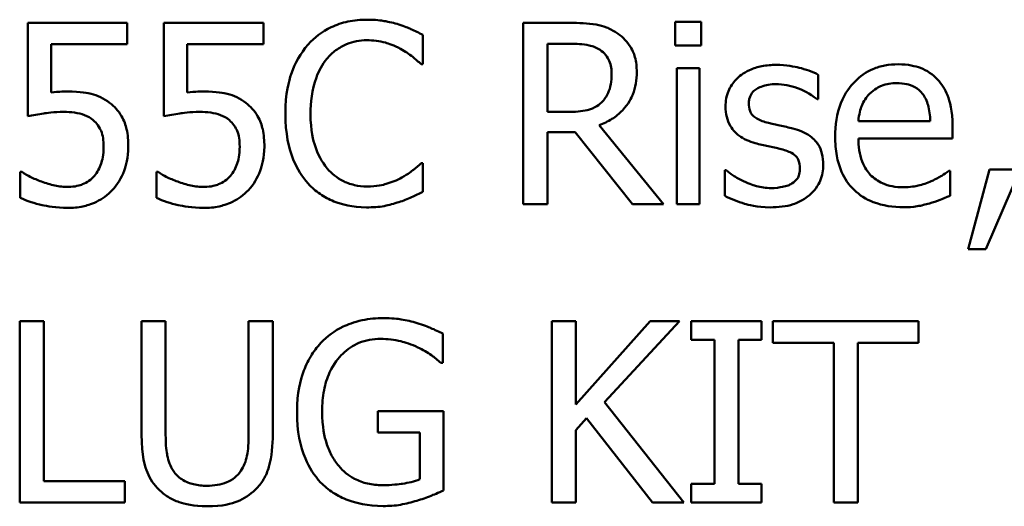
# Model space of a CAD drawing. Units: inches. Extents: x 0.05 to 2.15, y 0.02 to 1.67.
# Drawn here: x 1.7 to 1.75, y 0.47 to 0.5 of the extents above; entities that cross this region are included whole.
import ezdxf

# ---------------------------------------------------------------- set-up
doc = ezdxf.new("R2010")
doc.units = ezdxf.units.IN
doc.header["$LTSCALE"] = 0.1
doc.header["$MEASUREMENT"] = 0
doc.layers.add('Visible (ANSI)', color=7, linetype='Continuous', lineweight=50)

msp = doc.modelspace()

# ---------------------------------------------------------------- linework, layer by layer
at = {"layer": 'Visible (ANSI)'}
for p, q in [((1.705168845847597, 0.4971263945465837), (1.700340969007505, 0.4971263945465837)), ((1.700340969007505, 0.4971263945465837), (1.700340969007505, 0.4925909002034541)), ((1.705168845847597, 0.4960923588865934), (1.705168845847597, 0.4971263945465837)), ((1.711772411510707, 0.4971263945465837), (1.706944534670615, 0.4971263945465837)), ((1.706944534670615, 0.4971263945465837), (1.706944534670615, 0.4925909002034541)), ((1.711772411510707, 0.4960923588865934), (1.711772411510707, 0.4971263945465837)), ((1.726655393734153, 0.4971263945465837), (1.724387646562588, 0.4971263945465837)), ((1.724387646562588, 0.4971263945465837), (1.724387646562588, 0.4883263945160461)), ((1.73302362714361, 0.4971834447898935), (1.73176139051038, 0.4971834447898935)), ((1.73176139051038, 0.4971834447898935), (1.73176139051038, 0.4960281773628699)), ((1.73302362714361, 0.4960281773628699), (1.73302362714361, 0.4971834447898935)), ((1.719516982040013, 0.4951296360307405), (1.719516982040013, 0.4965416295526582)), ((1.701474842593287, 0.4937461676304777), (1.701474842593287, 0.4960923588865934)), ((1.701474842593287, 0.4960923588865934), (1.705168845847597, 0.4960923588865934)), ((1.708078408256397, 0.4937461676304777), (1.708078408256397, 0.4960923588865934)), ((1.708078408256397, 0.4960923588865934), (1.711772411510707, 0.4960923588865934)), ((1.725557176550439, 0.4928048386158659), (1.725557176550439, 0.4961137527278347)), ((1.725557176550439, 0.4961137527278347), (1.726719575257876, 0.4961137527278347)), ((1.73176139051038, 0.4960281773628699), (1.73302362714361, 0.4960281773628699)), ((1.719424275394635, 0.4951296360307405), (1.719516982040013, 0.4951296360307405)), ((1.731832703314517, 0.4949299601791562), (1.731832703314517, 0.4883263945160461)), ((1.732945183059059, 0.4949299601791562), (1.731832703314517, 0.4949299601791562)), ((1.732945183059059, 0.4883263945160461), (1.732945183059059, 0.4949299601791562)), ((1.738700126352935, 0.4934181287314463), (1.738700126352935, 0.4946090525605385)), ((1.738643076109626, 0.4934181287314463), (1.738700126352935, 0.4934181287314463)), ((1.726584080930015, 0.4928048386158659), (1.725557176550439, 0.4928048386158659)), ((1.731198019357696, 0.4883263945160461), (1.72806738725607, 0.4921558920982168)), ((1.744134162028194, 0.4923626992302149), (1.740646965905883, 0.4923626992302149)), ((1.725557176550439, 0.4883263945160461), (1.725557176550439, 0.4918278531991854)), ((1.725557176550439, 0.4918278531991854), (1.726897857268219, 0.4918278531991854)), ((1.726897857268219, 0.4918278531991854), (1.729679056629572, 0.4883263945160461)), ((1.745218116651081, 0.4915140768609815), (1.745218116651081, 0.4921202356961482)), ((1.740646965905883, 0.4915140768609815), (1.745218116651081, 0.4915140768609815)), ((1.719516982040013, 0.4903231530318893), (1.719431406675048, 0.4903231530318893)), ((1.719516982040013, 0.488925422070799), (1.719516982040013, 0.4903231530318893)), ((1.700062849071369, 0.4898881449266521), (1.699977273706404, 0.4898881449266521)), ((1.699977273706404, 0.4898881449266521), (1.699977273706404, 0.48864017085425)), ((1.706666414734479, 0.4898881449266521), (1.706580839369514, 0.4898881449266521)), ((1.706580839369514, 0.4898881449266521), (1.706580839369514, 0.48864017085425)), ((1.73417176329022, 0.4899737202916168), (1.73417176329022, 0.4887257462192148)), ((1.734228813533529, 0.4899737202916168), (1.73417176329022, 0.4899737202916168)), ((1.745096884884048, 0.4899451951699618), (1.745032703360324, 0.4899451951699618)), ((1.745096884884048, 0.4887328774996285), (1.745096884884048, 0.4899451951699618)), ((1.747015199315339, 0.4900093766936854), (1.745974032374936, 0.4861370914290323)), ((1.746836917304997, 0.4861370914290323), (1.748491374360981, 0.4900093766936854)), ((1.748491374360981, 0.4900093766936854), (1.747015199315339, 0.4900093766936854)), ((1.724387646562588, 0.4883263945160461), (1.725557176550439, 0.4883263945160461)), ((1.729679056629572, 0.4883263945160461), (1.731198019357696, 0.4883263945160461)), ((1.731832703314517, 0.4883263945160461), (1.732945183059059, 0.4883263945160461)), ((1.745974032374936, 0.4861370914290323), (1.746836917304997, 0.4861370914290323)), ((1.7011182785726, 0.4826374268488193), (1.699948748584749, 0.4826374268488193)), ((1.699948748584749, 0.4826374268488193), (1.699948748584749, 0.4738374268182818)), ((1.7011182785726, 0.4748785937586858), (1.7011182785726, 0.4826374268488193)), ((1.707030110035579, 0.4826374268488193), (1.705860580047728, 0.4826374268488193)), ((1.705860580047728, 0.4826374268488193), (1.705860580047728, 0.4771463409302505)), ((1.707030110035579, 0.4771463409302505), (1.707030110035579, 0.4826374268488193)), ((1.712228813457185, 0.4826374268488193), (1.711059283469334, 0.4826374268488193)), ((1.711059283469334, 0.4826374268488193), (1.711059283469334, 0.4771178158085956)), ((1.712228813457185, 0.4771463409302505), (1.712228813457185, 0.4826374268488193)), ((1.726933513670288, 0.4826374268488193), (1.725763983682437, 0.4826374268488193)), ((1.725763983682437, 0.4826374268488193), (1.725763983682437, 0.4738374268182818)), ((1.730541941559633, 0.4826374268488193), (1.726933513670288, 0.4785939908542369)), ((1.726933513670288, 0.4785939908542369), (1.726933513670288, 0.4826374268488193)), ((1.728324113350964, 0.4787080913408565), (1.731968197642378, 0.4826374268488193)), ((1.731968197642378, 0.4826374268488193), (1.730541941559633, 0.4826374268488193)), ((1.735947452113237, 0.4826374268488193), (1.732538700075477, 0.4826374268488193)), ((1.732538700075477, 0.4826374268488193), (1.732538700075477, 0.4817388855166899)), ((1.735947452113237, 0.4817388855166899), (1.735947452113237, 0.4826374268488193)), ((1.74357079087551, 0.4826374268488193), (1.736496560705094, 0.4826374268488193)), ((1.736496560705094, 0.4826374268488193), (1.736496560705094, 0.4815962599084154)), ((1.74357079087551, 0.4815962599084154), (1.74357079087551, 0.4826374268488193)), ((1.720479704895866, 0.4806264057721487), (1.720479704895866, 0.4820383992940664)), ((1.732538700075477, 0.4817388855166899), (1.733658311100431, 0.4817388855166899)), ((1.733658311100431, 0.4817388855166899), (1.733658311100431, 0.4747359681504113)), ((1.734827841088282, 0.4747359681504113), (1.734827841088282, 0.4817388855166899)), ((1.734827841088282, 0.4817388855166899), (1.735947452113237, 0.4817388855166899)), ((1.736496560705094, 0.4815962599084154), (1.739448910796377, 0.4815962599084154)), ((1.739448910796377, 0.4815962599084154), (1.739448910796377, 0.4738374268182818)), ((1.740618440784228, 0.4738374268182818), (1.740618440784228, 0.4815962599084154)), ((1.740618440784228, 0.4815962599084154), (1.74357079087551, 0.4815962599084154)), ((1.720379866970074, 0.4806264057721487), (1.720479704895866, 0.4806264057721487)), ((1.73218213605479, 0.4738374268182818), (1.728324113350964, 0.4787080913408565)), ((1.720515361297935, 0.4782659519552055), (1.717320547672586, 0.4782659519552055)), ((1.717320547672586, 0.4782659519552055), (1.717320547672586, 0.477239047575629)), ((1.720515361297935, 0.4744221918122073), (1.720515361297935, 0.4782659519552055)), ((1.726933513670288, 0.4773531480622486), (1.727446965860076, 0.4779307817757604)), ((1.727446965860076, 0.4779307817757604), (1.730663173326667, 0.4738374268182818)), ((1.726933513670288, 0.4738374268182818), (1.726933513670288, 0.4773531480622486)), ((1.717320547672586, 0.477239047575629), (1.719360093870911, 0.477239047575629)), ((1.719360093870911, 0.477239047575629), (1.719360093870911, 0.4749641691236504)), ((1.705047614080563, 0.4748785937586858), (1.7011182785726, 0.4748785937586858)), ((1.705047614080563, 0.4738374268182818), (1.705047614080563, 0.4748785937586858)), ((1.733658311100431, 0.4747359681504113), (1.732538700075477, 0.4747359681504113)), ((1.732538700075477, 0.4747359681504113), (1.732538700075477, 0.4738374268182818)), ((1.735947452113237, 0.4747359681504113), (1.734827841088282, 0.4747359681504113)), ((1.735947452113237, 0.4738374268182818), (1.735947452113237, 0.4747359681504113)), ((1.699948748584749, 0.4738374268182818), (1.705047614080563, 0.4738374268182818)), ((1.725763983682437, 0.4738374268182818), (1.726933513670288, 0.4738374268182818)), ((1.730663173326667, 0.4738374268182818), (1.73218213605479, 0.4738374268182818)), ((1.732538700075477, 0.4738374268182818), (1.735947452113237, 0.4738374268182818)), ((1.739448910796377, 0.4738374268182818), (1.740618440784228, 0.4738374268182818))]:
    msp.add_line(p, q, dxfattribs=at)
for points, knots in [([(1.716799964202384, 0.4972832827156857), (1.716489847935428, 0.4972832827156857), (1.716180375554164, 0.4972551240497622), (1.715592156402881, 0.4971301793693029), (1.715319609183108, 0.4970391599416244), (1.71462771628453, 0.4967078726195456), (1.71425662569009, 0.4964257394979154), (1.71394032075648, 0.4960709650453523)], [-0.061601750376993, -0.061601750376993, -0.061601750376993, -0.061601750376993, -0.043840659625683, -0.043840659625683, -0.0271636134278982, -0.0271636134278982, 0, 0, 0, 0]), ([(1.718347452052162, 0.4970550817424464), (1.718113880211879, 0.4971261688242718), (1.717871588549645, 0.4971793310706491), (1.717507796472582, 0.4972394068264944), (1.717222092286139, 0.4972832827156857), (1.716799964202384, 0.4972832827156857)], [-0.0713745132110312, -0.0713745132110312, -0.0713745132110312, -0.0713745132110312, -0.0241246199866522, -0.0241246199866522, 0, 0, 0, 0]), ([(1.719516982040013, 0.4965416295526582), (1.719324383495731, 0.4966449751130048), (1.719128287602527, 0.4967414519603067), (1.718826599622755, 0.496875939372976), (1.718614159407649, 0.4969684018519132), (1.718347452052162, 0.4970550817424464)], [-0.0473797279203909, -0.0473797279203909, -0.0473797279203909, -0.0473797279203909, -0.0160271076160414, -0.0160271076160414, 0, 0, 0, 0]), ([(1.728894615784063, 0.4966628613196916), (1.728744320879644, 0.4967599749502388), (1.728586097435791, 0.4968427003901611), (1.728258245606644, 0.4969711990924276), (1.728092190096701, 0.4970168822760245), (1.727503742419019, 0.4971115277067007), (1.727078212448969, 0.4971263945465837), (1.726655393734153, 0.4971263945465837)], [-0.0442885822186489, -0.0442885822186489, -0.0442885822186489, -0.0442885822186489, -0.0340619957987484, -0.0340619957987484, -0.0241640895517612, -0.0241640895517612, 0, 0, 0, 0]), ([(1.729892995041984, 0.4947374156079855), (1.729892995041984, 0.4949834351401077), (1.729867625026921, 0.4952330563504712), (1.729754222594397, 0.4956390365498735), (1.729677221243234, 0.4958341336772402), (1.729359268692403, 0.4962976026624877), (1.729146198864745, 0.496500299944481), (1.728894615784063, 0.4966628613196916)], [-0.0531747902247398, -0.0531747902247398, -0.0531747902247398, -0.0531747902247398, -0.0321208607830859, -0.0321208607830859, -0.0171183328064771, -0.0171183328064771, 0, 0, 0, 0]), ([(1.71394032075648, 0.4960709650453523), (1.713571366477777, 0.4956528168628228), (1.713304936499696, 0.4951720999833055), (1.713014153841037, 0.4943255175593636), (1.712842103572766, 0.4937167876892118), (1.712842103572766, 0.4927192632509012)], [-0.151202106174868, -0.151202106174868, -0.151202106174868, -0.151202106174868, -0.05700852164945, -0.05700852164945, 0, 0, 0, 0]), ([(1.714845993369023, 0.4953792308452209), (1.714979105642872, 0.4955349470901011), (1.715127296033806, 0.4956751504527921), (1.715453829791771, 0.4959156216643638), (1.715627720948567, 0.4960135486456073), (1.716125136906714, 0.4962215481359818), (1.716452714553903, 0.4962849034577641), (1.71679283292197, 0.4962849034577641)], [-0.0424251179577117, -0.0424251179577117, -0.0424251179577117, -0.0424251179577117, -0.0308125829123648, -0.0308125829123648, -0.0194377647350414, -0.0194377647350414, 0, 0, 0, 0]), ([(1.71679283292197, 0.4962849034577641), (1.71709687444292, 0.4962849034577641), (1.717410369964591, 0.4962539593123273), (1.717843133052872, 0.4961253000158112), (1.718118951630214, 0.4960379019656888), (1.718433027417127, 0.4958641579133542)], [-0.0629312403401456, -0.0629312403401456, -0.0629312403401456, -0.0629312403401456, -0.0205128376176667, -0.0205128376176667, 0, 0, 0, 0]), ([(1.726719575257876, 0.4961137527278347), (1.726916527803208, 0.4961137527278347), (1.727280290825979, 0.4961053878896316), (1.727773972517295, 0.4959919808739845), (1.727954582317399, 0.4959211718000595), (1.728117306218966, 0.4958142389504581)], [-0.0289524138538403, -0.0289524138538403, -0.0289524138538403, -0.0289524138538403, -0.0111279286787724, -0.0111279286787724, 0, 0, 0, 0]), ([(1.718433027417127, 0.4958641579133542), (1.718637342743873, 0.4957515759986166), (1.718844630376722, 0.4956204143380358), (1.719160262940129, 0.4953604816387588), (1.719294544845203, 0.4952475728938602), (1.719424275394635, 0.4951296360307405)], [-0.023367916123074, -0.023367916123074, -0.023367916123074, -0.023367916123074, -0.0100198666981132, -0.0100198666981132, 0, 0, 0, 0]), ([(1.728117306218966, 0.4958142389504581), (1.728216286280032, 0.4957474274092385), (1.728305291069967, 0.4956688831846659), (1.728468935446903, 0.495470275025923), (1.728522389470268, 0.4953662232414187), (1.728641191921249, 0.4950783000945103), (1.728673546091237, 0.494861996699222), (1.728673546091237, 0.4946447089626071)], [-0.0224487530307533, -0.0224487530307533, -0.0224487530307533, -0.0224487530307533, -0.0177938730350643, -0.0177938730350643, -0.0124179941475394, -0.0124179941475394, 0, 0, 0, 0]), ([(1.714061552523513, 0.4927192632509012), (1.714061552523513, 0.4932434099636155), (1.714120667936767, 0.4938661912280919), (1.71446364599567, 0.4948017391976295), (1.714625437671307, 0.4951120191345266), (1.714845993369023, 0.4953792308452209)], [-0.0569665687886795, -0.0569665687886795, -0.0569665687886795, -0.0569665687886795, -0.0198012102480138, -0.0198012102480138, 0, 0, 0, 0]), ([(1.73666058015461, 0.4950868483482581), (1.736427324924205, 0.4950868483482581), (1.736192474358292, 0.4950683906734016), (1.735757199100427, 0.4949837044375536), (1.735556089318259, 0.4949224844874959), (1.735061110397527, 0.4946952432901751), (1.734852027063563, 0.4945209860929225), (1.734553908464149, 0.4942153960944986), (1.73442770822441, 0.4940290995634337), (1.734241938317358, 0.4935792677036421), (1.734200288411875, 0.4933266336634256), (1.734200288411875, 0.4930686959911737)], [-0.0541530656901597, -0.0541530656901597, -0.0541530656901597, -0.0541530656901597, -0.0462529721640827, -0.0462529721640827, -0.0391368694036214, -0.0391368694036214, -0.0278105534051677, -0.0278105534051677, -0.0147411379691923, -0.0147411379691923, 0, 0, 0, 0]), ([(1.738700126352935, 0.4946090525605385), (1.738413876707179, 0.4947656797251979), (1.738082312184333, 0.4948742862287779), (1.737549900189447, 0.4950039763300962), (1.737156464360489, 0.4950868483482581), (1.73666058015461, 0.4950868483482581)], [-0.0698446964303647, -0.0698446964303647, -0.0698446964303647, -0.0698446964303647, -0.0283397823659593, -0.0283397823659593, 0, 0, 0, 0]), ([(1.742572411617588, 0.4951153734699131), (1.742357715021553, 0.4951153734699131), (1.742143390191604, 0.4950975668236632), (1.741734092040745, 0.4950195002358525), (1.741541212785985, 0.4949622971176329), (1.741018415559618, 0.4947399197113119), (1.74072418629259, 0.4945331256305858), (1.740259758301827, 0.4940569342647669), (1.739998550203363, 0.4937313333284429), (1.73959638894906, 0.4927158954743291), (1.739520223600514, 0.4921512240778208), (1.739520223600514, 0.4915925209455325)], [-0.1420872671401857, -0.1420872671401857, -0.1420872671401857, -0.1420872671401857, -0.1202250808046971, -0.1202250808046971, -0.0996597987059053, -0.0996597987059053, -0.0623768085737415, -0.0623768085737415, -0.031929884010276, -0.031929884010276, 0, 0, 0, 0]), ([(1.744483594768467, 0.4943808515872992), (1.744369174743274, 0.4945046120227123), (1.744242643381393, 0.4946145606595718), (1.74396436350821, 0.4948024899245781), (1.743816478868533, 0.4948782392084978), (1.743418055535866, 0.4950280224162676), (1.743072089877558, 0.4951153734699131), (1.742572411617588, 0.4951153734699131)], [-0.0656656065449419, -0.0656656065449419, -0.0656656065449419, -0.0656656065449419, -0.0470389973580453, -0.0470389973580453, -0.02855661255728, -0.02855661255728, 0, 0, 0, 0]), ([(1.72806738725607, 0.4921558920982168), (1.728284410527514, 0.4922368160299417), (1.728492732150172, 0.4923378932405983), (1.728873055163662, 0.4925820416782908), (1.729042658921702, 0.4927204603541711), (1.729494769483749, 0.4931933404151114), (1.729633455498916, 0.4934895018343536), (1.729836993548327, 0.4939900642100939), (1.729892995041984, 0.4943623889379581), (1.729892995041984, 0.4947374156079855)], [-0.0407035947198848, -0.0407035947198848, -0.0407035947198848, -0.0407035947198848, -0.0356647852133498, -0.0356647852133498, -0.0308720763027641, -0.0308720763027641, -0.0214327741920688, -0.0214327741920688, 0, 0, 0, 0]), ([(1.728673546091237, 0.4946447089626071), (1.728673546091237, 0.4944795907370871), (1.728661645384635, 0.4943123788045853), (1.728602336097372, 0.4939864202570428), (1.728559015768081, 0.4938494468682629), (1.728427746890859, 0.493553313283107), (1.728317018504346, 0.4933959769354101), (1.728174356462276, 0.4932612405623443)], [-0.0257664375703519, -0.0257664375703519, -0.0257664375703519, -0.0257664375703519, -0.0185122451266947, -0.0185122451266947, -0.0112145642423072, -0.0112145642423072, 0, 0, 0, 0]), ([(1.735334161997657, 0.4932255841602756), (1.735334161997657, 0.4932911483096701), (1.735339833208166, 0.4933567319699561), (1.735365195767367, 0.4934805325845024), (1.7353836854213, 0.4935381984245346), (1.735450712761066, 0.4936812356914572), (1.735508171423182, 0.4937573596872254), (1.735703467404737, 0.4939345004386549), (1.735851342566691, 0.4939982682662094), (1.736153421643046, 0.49411883977038), (1.736397010830757, 0.4941526506140601), (1.736639186313369, 0.4941526506140601)], [-0.0249380168095142, -0.0249380168095142, -0.0249380168095142, -0.0249380168095142, -0.0230723545564298, -0.0230723545564298, -0.0213423414697683, -0.0213423414697683, -0.0185778820557732, -0.0185778820557732, -0.0138403288312746, -0.0138403288312746, 0, 0, 0, 0]), ([(1.736639186313369, 0.4941526506140601), (1.737002725606857, 0.4941526506140601), (1.737354417172482, 0.4940846974253982), (1.737941376518634, 0.4938635826032178), (1.738282431419292, 0.493706644483713), (1.738643076109626, 0.4934181287314463)], [-0.0627841072089547, -0.0627841072089547, -0.0627841072089547, -0.0627841072089547, -0.0263947590213725, -0.0263947590213725, 0, 0, 0, 0]), ([(1.741188943217326, 0.4936819861067542), (1.74142537676427, 0.4939184196536983), (1.741641736279084, 0.494023185432669), (1.741996696516885, 0.494170895089842), (1.742258072468176, 0.4942025695769561), (1.742508230093865, 0.4942025695769561)], [-0.0219348728179778, -0.0219348728179778, -0.0219348728179778, -0.0219348728179778, -0.0142965083081297, -0.0142965083081297, 0, 0, 0, 0]), ([(1.742508230093865, 0.4942025695769561), (1.742673704470442, 0.4942025695769561), (1.742843956182138, 0.4941891466914415), (1.743103558160276, 0.4941305442228494), (1.743244152967933, 0.4940896041104567), (1.743535564191556, 0.4939227673304717), (1.743656608579241, 0.4938182227777569), (1.743756204166267, 0.4936891173871678)], [-0.0354481412631123, -0.0354481412631123, -0.0354481412631123, -0.0354481412631123, -0.0191904119153421, -0.0191904119153421, -0.0093186896022483, -0.0093186896022483, 0, 0, 0, 0]), ([(1.745218116651081, 0.4921202356961482), (1.745218116651081, 0.4928712714187128), (1.745090536241437, 0.4933197124819712), (1.744853844933076, 0.4938976179408458), (1.744694705249931, 0.4941570744769475), (1.744483594768467, 0.4943808515872992)], [-0.0356917291395017, -0.0356917291395017, -0.0356917291395017, -0.0356917291395017, -0.0175817616946195, -0.0175817616946195, 0, 0, 0, 0]), ([(1.702273545999624, 0.4937960865933738), (1.702148867924154, 0.4937960865933738), (1.702020023621911, 0.4937918259909022), (1.701835229529406, 0.4937822676757726), (1.701683424979597, 0.4937739786153191), (1.701474842593287, 0.4937461676304777)], [-0.0368187647984951, -0.0368187647984951, -0.0368187647984951, -0.0368187647984951, -0.0120259764373307, -0.0120259764373307, 0, 0, 0, 0]), ([(1.70431309219795, 0.4932469780015169), (1.704176136275881, 0.4933519775417697), (1.704030384168342, 0.493444697303284), (1.703729055298866, 0.4935923604544614), (1.703576719652297, 0.4936480197047141), (1.703264341712463, 0.4937219412019265), (1.702920086697679, 0.4937960865933738), (1.702273545999624, 0.4937960865933738)], [-0.1154143025926376, -0.1154143025926376, -0.1154143025926376, -0.1154143025926376, -0.0750597832906479, -0.0750597832906479, -0.0369498008938391, -0.0369498008938391, 0, 0, 0, 0]), ([(1.708877111662734, 0.4937960865933738), (1.708752433587265, 0.4937960865933738), (1.708623589285021, 0.4937918259909022), (1.708438795192516, 0.4937822676757726), (1.708286990642707, 0.4937739786153191), (1.708078408256397, 0.4937461676304777)], [-0.0368187647984951, -0.0368187647984951, -0.0368187647984951, -0.0368187647984951, -0.0120259764373307, -0.0120259764373307, 0, 0, 0, 0]), ([(1.71091665786106, 0.4932469780015169), (1.710779701938991, 0.4933519775417697), (1.710633949831452, 0.493444697303284), (1.710332620961976, 0.4935923604544614), (1.710180285315407, 0.4936480197047141), (1.709867907375573, 0.4937219412019265), (1.709523652360789, 0.4937960865933738), (1.708877111662734, 0.4937960865933738)], [-0.1154143025926376, -0.1154143025926376, -0.1154143025926376, -0.1154143025926376, -0.0750597832906479, -0.0750597832906479, -0.0369498008938391, -0.0369498008938391, 0, 0, 0, 0]), ([(1.740646965905883, 0.4923626992302149), (1.74067558441528, 0.492700397641104), (1.740744050782692, 0.492935309614956), (1.740899075204011, 0.4933185644343272), (1.741027509971012, 0.493511328103508), (1.741188943217326, 0.4936819861067542)], [-0.0236265555534671, -0.0236265555534671, -0.0236265555534671, -0.0236265555534671, -0.0134253666888924, -0.0134253666888924, 0, 0, 0, 0]), ([(1.743756204166267, 0.4936891173871678), (1.743817842629941, 0.4936126856922125), (1.743869640498701, 0.4935293525355137), (1.743969383739385, 0.4933272412320206), (1.744004819849515, 0.4932191746979108), (1.744097188586146, 0.492892331475983), (1.744126010698904, 0.4926194661028626), (1.744134162028194, 0.4923626992302149)], [-0.0229967156048007, -0.0229967156048007, -0.0229967156048007, -0.0229967156048007, -0.0193743527986568, -0.0193743527986568, -0.0146816193298535, -0.0146816193298535, 0, 0, 0, 0]), ([(1.705218764810493, 0.4911218564382266), (1.705218764810493, 0.4914011387584198), (1.705197184458128, 0.4916919757481672), (1.705091607235803, 0.4921610965697981), (1.705021203483288, 0.4923731073103987), (1.704739879870148, 0.4928548520332147), (1.704547870705581, 0.4930699319137952), (1.70431309219795, 0.4932469780015169)], [-0.0528239945859041, -0.0528239945859041, -0.0528239945859041, -0.0528239945859041, -0.0318823726604794, -0.0318823726604794, -0.0168050412980497, -0.0168050412980497, 0, 0, 0, 0]), ([(1.711822330473603, 0.4911218564382266), (1.711822330473603, 0.4914011387584198), (1.711800750121238, 0.4916919757481672), (1.711695172898912, 0.4921610965697995), (1.711624769146398, 0.4923731073103998), (1.711343445533258, 0.4928548520332147), (1.711151436368691, 0.4930699319137952), (1.71091665786106, 0.4932469780015169)], [-0.0528239945856087, -0.0528239945856087, -0.0528239945856087, -0.0528239945856087, -0.0318823726604152, -0.0318823726604152, -0.0168050412980494, -0.0168050412980494, 0, 0, 0, 0]), ([(1.728174356462276, 0.4932612405623443), (1.728082417226175, 0.4931693013262433), (1.727979479083161, 0.4930920801055966), (1.727700498728907, 0.4929416352025172), (1.727553669356406, 0.492907331429365), (1.727198043149954, 0.4928286530651057), (1.726886268598905, 0.4928048386158659), (1.726584080930015, 0.4928048386158659)], [-0.0232548237598941, -0.0232548237598941, -0.0232548237598941, -0.0232548237598941, -0.0207997700190172, -0.0207997700190172, -0.0172700252770383, -0.0172700252770383, 0, 0, 0, 0]), ([(1.736282622292682, 0.4922699925848364), (1.736078721877264, 0.4923224241202298), (1.735877767951086, 0.4923921994423043), (1.73566295961846, 0.4925190679360158), (1.735587517415696, 0.4925681711102098), (1.735466651438261, 0.4926968979873918), (1.735424136029332, 0.49276921155852), (1.73534945640138, 0.4929674612076772), (1.735334161997657, 0.493098814263988), (1.735334161997657, 0.4932255841602756)], [-0.0329279696915002, -0.0329279696915002, -0.0329279696915002, -0.0329279696915002, -0.0173226226861517, -0.0173226226861517, -0.0120915286168248, -0.0120915286168248, -0.0072448995728393, -0.0072448995728393, 0, 0, 0, 0]), ([(1.700340969007505, 0.4925909002034541), (1.700579464853757, 0.4926432529501924), (1.700876093633505, 0.4926928416139167), (1.701242462090918, 0.4927498322628478), (1.701601056839403, 0.4928048386158659), (1.702081001428454, 0.4928048386158659)], [-0.078662430717609, -0.078662430717609, -0.078662430717609, -0.078662430717609, -0.0274288332642065, -0.0274288332642065, 0, 0, 0, 0]), ([(1.702081001428454, 0.4928048386158659), (1.702439749808105, 0.4928048386158659), (1.702804109551753, 0.4927605092717969), (1.703247962445859, 0.4925946159127518), (1.703394166160887, 0.492511154810721), (1.703521520072026, 0.4923983556322835)], [-0.0270813761185417, -0.0270813761185417, -0.0270813761185417, -0.0270813761185417, -0.0097226702402906, -0.0097226702402906, 0, 0, 0, 0]), ([(1.706944534670615, 0.4925909002034541), (1.707183030516867, 0.4926432529501924), (1.707479659296615, 0.4926928416139167), (1.707846027754028, 0.4927498322628478), (1.708204622502513, 0.4928048386158659), (1.708684567091564, 0.4928048386158659)], [-0.078662430717609, -0.078662430717609, -0.078662430717609, -0.078662430717609, -0.0274288332642065, -0.0274288332642065, 0, 0, 0, 0]), ([(1.708684567091564, 0.4928048386158659), (1.709043315471216, 0.4928048386158659), (1.709407675214863, 0.4927605092717969), (1.709851528108969, 0.4925946159127518), (1.709997731823997, 0.492511154810721), (1.710125085735136, 0.4923983556322835)], [-0.0270813761185175, -0.0270813761185175, -0.0270813761185175, -0.0270813761185175, -0.0097226702402915, -0.0097226702402915, 0, 0, 0, 0]), ([(1.712842103572766, 0.4927192632509012), (1.712842103572766, 0.4917722237600797), (1.712998709170511, 0.4910435278816517), (1.713413641687693, 0.49003764385776), (1.713642915484474, 0.4896540024792859), (1.713947452036893, 0.4893247737739677)], [-0.062193232396123, -0.062193232396123, -0.062193232396123, -0.062193232396123, -0.0256306155464898, -0.0256306155464898, 0, 0, 0, 0]), ([(1.714874518490677, 0.4900592956565814), (1.71460304266277, 0.4903819933388115), (1.71441236365105, 0.490761157255747), (1.714202672535833, 0.4913902306013969), (1.714061552523513, 0.4918766987193062), (1.714061552523513, 0.4927192632509012)], [-0.1321894546625173, -0.1321894546625173, -0.1321894546625173, -0.1321894546625173, -0.0481525629806504, -0.0481525629806504, 0, 0, 0, 0]), ([(1.734200288411875, 0.4930686959911737), (1.734200288411875, 0.4928975784187429), (1.734218138543507, 0.4927269935572295), (1.73429875749742, 0.4924057785647661), (1.734357566456783, 0.4922584420683626), (1.734568926176147, 0.4918968203086618), (1.734723178552621, 0.491755080678003), (1.735080294323271, 0.4914865017959511), (1.735360660679177, 0.4913678054883495), (1.735640807055447, 0.4912858758877423)], [-0.0367938736334787, -0.0367938736334787, -0.0367938736334787, -0.0367938736334787, -0.030959904555013, -0.030959904555013, -0.0255039924238684, -0.0255039924238684, -0.0166809926330154, -0.0166809926330154, 0, 0, 0, 0]), ([(1.703521520072026, 0.4923983556322835), (1.703603714567036, 0.4923306660481577), (1.703676477374153, 0.4922540399690585), (1.703824251270274, 0.4920528805760728), (1.703872537675155, 0.4919472499423219), (1.703989466099546, 0.491664790076516), (1.704020709700987, 0.4913978236913167), (1.704020709700987, 0.4911289877186403)], [-0.0227939993786322, -0.0227939993786322, -0.0227939993786322, -0.0227939993786322, -0.0196244091069658, -0.0196244091069658, -0.0153639758384588, -0.0153639758384588, 0, 0, 0, 0]), ([(1.710125085735136, 0.4923983556322835), (1.710207280230146, 0.4923306660481577), (1.710280043037263, 0.4922540399690585), (1.710427816933384, 0.4920528805760729), (1.710476103338265, 0.491947249942322), (1.710593031762656, 0.4916647900765163), (1.710624275364097, 0.4913978236913172), (1.710624275364097, 0.4911289877186403)], [-0.0227939993787055, -0.0227939993787055, -0.0227939993787055, -0.0227939993787055, -0.0196244091070172, -0.0196244091070172, -0.0153639758384866, -0.0153639758384866, 0, 0, 0, 0]), ([(1.737473546121775, 0.4919990039291149), (1.737260742176057, 0.4920488091078998), (1.737045666100202, 0.4920968523992273), (1.736762500676071, 0.4921561195810223), (1.736530668039606, 0.4922043334165331), (1.736282622292682, 0.4922699925848364)], [-0.0599789054096398, -0.0599789054096398, -0.0599789054096398, -0.0599789054096398, -0.0146640506621151, -0.0146640506621151, 0, 0, 0, 0]), ([(1.738942589887002, 0.4902304463865109), (1.738942589887002, 0.4904142943437387), (1.738925166191968, 0.4906004658791496), (1.738841424330298, 0.4909363590805003), (1.738781435294604, 0.4910865045266866), (1.738637448948886, 0.4913150480346025), (1.738518074648463, 0.4914803056402082), (1.738047467130397, 0.4918139974476813), (1.737761317930978, 0.4919256503306905), (1.737473546121775, 0.4919990039291149)], [-0.0841838388326087, -0.0841838388326087, -0.0841838388326087, -0.0841838388326087, -0.0569572020913644, -0.0569572020913644, -0.0329360839059116, -0.0329360839059116, -0.0169720456158234, -0.0169720456158234, 0, 0, 0, 0]), ([(1.735640807055447, 0.4912858758877423), (1.735849495383114, 0.491229886336417), (1.736064020393585, 0.4911801753779465), (1.736333597807913, 0.4911240134166281), (1.736604607445869, 0.4910678827010437), (1.736831730884539, 0.4910148872320207)], [-0.0618367445888228, -0.0618367445888228, -0.0618367445888228, -0.0618367445888228, -0.0133287689924589, -0.0133287689924589, 0, 0, 0, 0]), ([(1.739520223600514, 0.4915925209455325), (1.739520223600514, 0.4912857530953189), (1.7395430489583, 0.4909760193594028), (1.739648562604276, 0.4904056087280694), (1.739724619077067, 0.4901421984122633), (1.739980276031969, 0.4895616931851448), (1.740179210579401, 0.4892682775543184), (1.740703951183445, 0.488758634087901), (1.741012443064596, 0.4885650556966208), (1.741827246361872, 0.4882442587603969), (1.7423388985597, 0.4881766376273579), (1.74284340027331, 0.4881766376273579)], [-0.1037061398089293, -0.1037061398089293, -0.1037061398089293, -0.1037061398089293, -0.0861984116404424, -0.0861984116404424, -0.0706063553699873, -0.0706063553699873, -0.0500082980120032, -0.0500082980120032, -0.0288322729328112, -0.0288322729328112, 0, 0, 0, 0]), ([(1.742829137712483, 0.4891464917636246), (1.742648489505621, 0.4891464917636246), (1.742466977095584, 0.4891606432543177), (1.742128039203636, 0.4892248337782723), (1.741970557009408, 0.4892713797269198), (1.741594520835114, 0.4894369125155528), (1.741396382512534, 0.4895754286383831), (1.741111117502763, 0.4898756418953755), (1.740949660890511, 0.4900778183438663), (1.740693359516736, 0.490750866284362), (1.740646965905883, 0.4911383557658308), (1.740646965905883, 0.4915140768609815)], [-0.1104386954427766, -0.1104386954427766, -0.1104386954427766, -0.1104386954427766, -0.0892633444364185, -0.0892633444364185, -0.0700078328580228, -0.0700078328580228, -0.0411115061474318, -0.0411115061474318, -0.0214724605878594, -0.0214724605878594, 0, 0, 0, 0]), ([(1.704020709700987, 0.4911289877186403), (1.704020709700987, 0.4907015444727948), (1.703950218872549, 0.4904389799020781), (1.703828195537543, 0.4900744695898952), (1.703720194312788, 0.4898731469774501), (1.703571439034922, 0.4896956003554815)], [-0.0219685201616812, -0.0219685201616812, -0.0219685201616812, -0.0219685201616812, -0.013237466831789, -0.013237466831789, 0, 0, 0, 0]), ([(1.704441455245397, 0.4890038661553501), (1.704696065435584, 0.4892780617447827), (1.704884143092152, 0.4895948478991639), (1.705103595916956, 0.4901800554319743), (1.705218764810493, 0.4905701339994425), (1.705218764810493, 0.4911218564382266)], [-0.0785664714464304, -0.0785664714464304, -0.0785664714464304, -0.0785664714464304, -0.0315309373765102, -0.0315309373765102, 0, 0, 0, 0]), ([(1.710624275364097, 0.4911289877186403), (1.710624275364097, 0.4907015444727948), (1.710553784535659, 0.4904389799020781), (1.710431761200653, 0.4900744695898952), (1.710323759975898, 0.4898731469774501), (1.710175004698032, 0.4896956003554815)], [-0.0219685201616812, -0.0219685201616812, -0.0219685201616812, -0.0219685201616812, -0.013237466831789, -0.013237466831789, 0, 0, 0, 0]), ([(1.711045020908507, 0.4890038661553501), (1.711299631098694, 0.4892780617447827), (1.711487708755262, 0.4895948478991639), (1.711707161580067, 0.4901800554319743), (1.711822330473603, 0.4905701339994425), (1.711822330473603, 0.4911218564382266)], [-0.0785664714464304, -0.0785664714464304, -0.0785664714464304, -0.0785664714464304, -0.0315309373765102, -0.0315309373765102, 0, 0, 0, 0]), ([(1.736831730884539, 0.4910148872320207), (1.737035723891346, 0.4909645512952762), (1.7372400632472, 0.4908986653732517), (1.737515210967081, 0.4907500236481387), (1.737578230798788, 0.4906944487341259), (1.737674517054714, 0.4905938183477704), (1.737718318356303, 0.4905218639684844), (1.737793157809853, 0.4903279868809332), (1.73780871630122, 0.4902028241581812), (1.73780871630122, 0.4900806894978226)], [-0.0193448104257711, -0.0193448104257711, -0.0193448104257711, -0.0193448104257711, -0.0149314876460451, -0.0149314876460451, -0.011865161778429, -0.011865161778429, -0.0069799958394934, -0.0069799958394934, 0, 0, 0, 0]), ([(1.719431406675048, 0.4903231530318893), (1.719321485130056, 0.4902132314868971), (1.719176856751138, 0.4900917034475113), (1.718989949917536, 0.4899410621189365), (1.718811475812851, 0.4897987326858643), (1.71849720894085, 0.4896171562709304)], [-0.0578091885367033, -0.0578091885367033, -0.0578091885367033, -0.0578091885367033, -0.020742667985847, -0.020742667985847, 0, 0, 0, 0]), ([(1.738279380808525, 0.4887685339016971), (1.738391655550238, 0.4888637233566268), (1.738492525880264, 0.4889699670310129), (1.738682487788059, 0.4892276484812605), (1.738747901003772, 0.4893585770448514), (1.738894138011956, 0.4897085045582435), (1.738942589887002, 0.489964786649243), (1.738942589887002, 0.4902304463865109)], [-0.0272000101451943, -0.0272000101451943, -0.0272000101451943, -0.0272000101451943, -0.0216743363707227, -0.0216743363707227, -0.0151824539848561, -0.0151824539848561, 0, 0, 0, 0]), ([(1.701011309366395, 0.4894174804193462), (1.70082165386446, 0.4894880499084379), (1.700632034301998, 0.4895684073881889), (1.700381345343452, 0.489695517282663), (1.700196163114732, 0.4897899135262794), (1.700062849071369, 0.4898881449266521)], [-0.0338159021495619, -0.0338159021495619, -0.0338159021495619, -0.0338159021495619, -0.0094638126011667, -0.0094638126011667, 0, 0, 0, 0]), ([(1.707614875029505, 0.4894174804193462), (1.70742521952757, 0.4894880499084379), (1.707235599965108, 0.4895684073881889), (1.706984911006562, 0.489695517282663), (1.706799728777842, 0.4897899135262794), (1.706666414734479, 0.4898881449266521)], [-0.0338159021495619, -0.0338159021495619, -0.0338159021495619, -0.0338159021495619, -0.0094638126011667, -0.0094638126011667, 0, 0, 0, 0]), ([(1.71679283292197, 0.4891821481656932), (1.716590734658289, 0.4891821481656932), (1.716390930315989, 0.4892040354259726), (1.715963980832715, 0.4893042544825655), (1.715774880683142, 0.4893826654599741), (1.715339660888659, 0.4896035276848738), (1.715088372761016, 0.4898084281471465), (1.714874518490677, 0.4900592956565814)], [-0.0356289444953512, -0.0356289444953512, -0.0356289444953512, -0.0356289444953512, -0.0278918172303972, -0.0278918172303972, -0.0188394137409423, -0.0188394137409423, 0, 0, 0, 0]), ([(1.735077435902763, 0.4894388742605872), (1.734909146386716, 0.4895174093680758), (1.734716814011857, 0.4896165782297744), (1.734450064514711, 0.4898042908388774), (1.734337587378563, 0.4898867012155896), (1.734228813533529, 0.4899737202916168)], [-0.0186410052576298, -0.0186410052576298, -0.0186410052576298, -0.0186410052576298, -0.0079609086296116, -0.0079609086296116, 0, 0, 0, 0]), ([(1.73780871630122, 0.4900806894978226), (1.73780871630122, 0.489982839316485), (1.737801954614918, 0.4898765295278307), (1.737757478556205, 0.4896832522487499), (1.737725672849966, 0.4896250651001485), (1.737622221976823, 0.4894770169348771), (1.737520189880864, 0.4893927112238158), (1.737416495878465, 0.4893247737739677)], [-0.0134456433002874, -0.0134456433002874, -0.0134456433002874, -0.0134456433002874, -0.0102990459162253, -0.0102990459162253, -0.0070847431250226, -0.0070847431250226, 0, 0, 0, 0]), ([(1.745032703360324, 0.4899451951699618), (1.744929033634752, 0.4898578943484272), (1.744806134528523, 0.4897761359309648), (1.744576490646844, 0.4896375577265028), (1.744419803459119, 0.4895511230548867), (1.74418408099109, 0.4894388742605872)], [-0.03008048261415, -0.03008048261415, -0.03008048261415, -0.03008048261415, -0.0149209526465694, -0.0149209526465694, 0, 0, 0, 0]), ([(1.702302071121279, 0.489160754324452), (1.702084904803324, 0.489160754324452), (1.701861144518187, 0.4891788703088699), (1.701433542487778, 0.4892791720197067), (1.701220931720945, 0.4893447542963388), (1.701011309366395, 0.4894174804193462)], [-0.0251007542681058, -0.0251007542681058, -0.0251007542681058, -0.0251007542681058, -0.0126804273306443, -0.0126804273306443, 0, 0, 0, 0]), ([(1.703571439034922, 0.4896956003554815), (1.703492397223533, 0.4896049347483002), (1.703404167332771, 0.4895241419145528), (1.703208750826565, 0.4893866265953712), (1.703104624831373, 0.4893315588863526), (1.702876792406238, 0.4892443039150244), (1.702636668247323, 0.489160754324452), (1.702302071121279, 0.489160754324452)], [-0.0555888417692252, -0.0555888417692252, -0.0555888417692252, -0.0555888417692252, -0.0372323265422806, -0.0372323265422806, -0.0191222257534099, -0.0191222257534099, 0, 0, 0, 0]), ([(1.708905636784389, 0.489160754324452), (1.708688470466434, 0.489160754324452), (1.708464710181297, 0.4891788703088699), (1.708037108150888, 0.4892791720197067), (1.707824497384055, 0.4893447542963388), (1.707614875029505, 0.4894174804193462)], [-0.0251007542681058, -0.0251007542681058, -0.0251007542681058, -0.0251007542681058, -0.0126804273306443, -0.0126804273306443, 0, 0, 0, 0]), ([(1.710175004698032, 0.4896956003554815), (1.710095962886644, 0.4896049347483002), (1.710007732995881, 0.4895241419145528), (1.709812316489675, 0.4893866265953712), (1.709708190494483, 0.4893315588863526), (1.709480358069348, 0.4892443039150244), (1.709240233910433, 0.489160754324452), (1.708905636784389, 0.489160754324452)], [-0.0555888417692252, -0.0555888417692252, -0.0555888417692252, -0.0555888417692252, -0.0372323265422806, -0.0372323265422806, -0.0191222257534099, -0.0191222257534099, 0, 0, 0, 0]), ([(1.713947452036893, 0.4893247737739677), (1.714120921372388, 0.4891348951770073), (1.714312736244124, 0.488965738341265), (1.71473524412435, 0.4886732328857243), (1.714960579015312, 0.4885534534079828), (1.715567417869941, 0.4883113157369241), (1.716083499888502, 0.4881695063469441), (1.716778570361142, 0.4881695063469441)], [-0.0911837786487616, -0.0911837786487616, -0.0911837786487616, -0.0911837786487616, -0.0654286623283543, -0.0654286623283543, -0.0397232775114154, -0.0397232775114154, 0, 0, 0, 0]), ([(1.71849720894085, 0.4896171562709304), (1.718256372593606, 0.4894839276533059), (1.717994893951301, 0.4893833953078292), (1.717598031744815, 0.4892686004547137), (1.717279526579882, 0.4891821481656932), (1.71679283292197, 0.4891821481656932)], [-0.0832691741402924, -0.0832691741402924, -0.0832691741402924, -0.0832691741402924, -0.0278145425496929, -0.0278145425496929, 0, 0, 0, 0]), ([(1.736403854059716, 0.4891037040811422), (1.736163797154869, 0.4891037040811422), (1.735928312093583, 0.4891363260251101), (1.735621793266946, 0.4892257273495459), (1.735362552948572, 0.4892999710844239), (1.735077435902763, 0.4894388742605872)], [-0.0730402805189708, -0.0730402805189708, -0.0730402805189708, -0.0730402805189708, -0.0181252756374974, -0.0181252756374974, 0, 0, 0, 0]), ([(1.737416495878465, 0.4893247737739677), (1.737361981803163, 0.4892866139212564), (1.737296203786489, 0.4892572222674499), (1.737149979997593, 0.4892045817034473), (1.737057956465188, 0.4891817530871751), (1.736830460536505, 0.4891362539014386), (1.736625340815848, 0.4891037040811422), (1.736403854059716, 0.4891037040811422)], [-0.0263810558716626, -0.0263810558716626, -0.0263810558716626, -0.0263810558716626, -0.0205204141991023, -0.0205204141991023, -0.0126579681129539, -0.0126579681129539, 0, 0, 0, 0]), ([(1.74418408099109, 0.4894388742605872), (1.743980204191829, 0.4893471297009196), (1.743763538334465, 0.489279079868476), (1.743424151202237, 0.4892002323529077), (1.743169100446345, 0.4891464917636246), (1.742829137712483, 0.4891464917636246)], [-0.0541904845344391, -0.0541904845344391, -0.0541904845344391, -0.0541904845344391, -0.0194288702402391, -0.0194288702402391, 0, 0, 0, 0]), ([(1.702280677280038, 0.4881409812252892), (1.702528916959968, 0.4881409812252892), (1.702776760879853, 0.4881638360055225), (1.703179166105986, 0.4882512253534849), (1.703407192011722, 0.4883138860168655), (1.703961564166553, 0.4885827480732344), (1.704221743289563, 0.4887672532798365), (1.704441455245397, 0.4890038661553501)], [-0.0606566924145316, -0.0606566924145316, -0.0606566924145316, -0.0606566924145316, -0.0352129760392067, -0.0352129760392067, -0.018453255917412, -0.018453255917412, 0, 0, 0, 0]), ([(1.708884242943148, 0.4881409812252892), (1.709132482623078, 0.4881409812252892), (1.709380326542963, 0.4881638360055225), (1.709782731769096, 0.4882512253534849), (1.710010757674832, 0.4883138860168655), (1.710565129829663, 0.4885827480732344), (1.710825308952673, 0.4887672532798365), (1.711045020908507, 0.4890038661553501)], [-0.0606566924145316, -0.0606566924145316, -0.0606566924145316, -0.0606566924145316, -0.0352129760392067, -0.0352129760392067, -0.018453255917412, -0.018453255917412, 0, 0, 0, 0]), ([(1.718347452052162, 0.4884262324418382), (1.718553687606124, 0.4884909337921008), (1.718773060513618, 0.4885704296036309), (1.719150048673173, 0.4887536877367476), (1.719333197937497, 0.4888402538281695), (1.719516982040013, 0.488925422070799)], [-0.0239555741506536, -0.0239555741506536, -0.0239555741506536, -0.0239555741506536, -0.011576257770129, -0.011576257770129, 0, 0, 0, 0]), ([(1.699977273706404, 0.48864017085425), (1.7003097780545, 0.4884765576035998), (1.700678807145483, 0.4883619020442877), (1.70126826267363, 0.4882282464303475), (1.701706551398907, 0.4881409812252892), (1.702280677280038, 0.4881409812252892)], [-0.0846690553869322, -0.0846690553869322, -0.0846690553869322, -0.0846690553869322, -0.0328112941066331, -0.0328112941066331, 0, 0, 0, 0]), ([(1.706580839369514, 0.48864017085425), (1.70691334371761, 0.4884765576035998), (1.707282372808593, 0.4883619020442877), (1.70787182833674, 0.4882282464303475), (1.708310117062017, 0.4881409812252892), (1.708884242943148, 0.4881409812252892)], [-0.0846690553869322, -0.0846690553869322, -0.0846690553869322, -0.0846690553869322, -0.0328112941066331, -0.0328112941066331, 0, 0, 0, 0]), ([(1.716778570361142, 0.4881695063469441), (1.71707475451913, 0.4881695063469441), (1.71738305775241, 0.4881845270809845), (1.717875963931809, 0.4882809652465192), (1.718113865876355, 0.4883483703832361), (1.718347452052162, 0.4884262324418382)], [-0.0287036875741605, -0.0287036875741605, -0.0287036875741605, -0.0287036875741605, -0.0140715557813392, -0.0140715557813392, 0, 0, 0, 0]), ([(1.73417176329022, 0.4887257462192148), (1.734464399210251, 0.4885711461105188), (1.734808839353231, 0.4884455988766106), (1.735287562004448, 0.4882969272457977), (1.73571364506462, 0.4881695063469441), (1.736361066377233, 0.4881695063469441)], [-0.1081547219731192, -0.1081547219731192, -0.1081547219731192, -0.1081547219731192, -0.0370001280158447, -0.0370001280158447, 0, 0, 0, 0]), ([(1.736361066377233, 0.4881695063469441), (1.736756339863232, 0.4881695063469441), (1.737151724250858, 0.4882084424115505), (1.737640320796583, 0.4883765196232797), (1.737951742493359, 0.4884943875563534), (1.738279380808525, 0.4887685339016971)], [-0.0764294481455693, -0.0764294481455693, -0.0764294481455693, -0.0764294481455693, -0.0244146970025258, -0.0244146970025258, 0, 0, 0, 0]), ([(1.74284340027331, 0.4881766376273579), (1.743054123096549, 0.4881766376273579), (1.743297850831238, 0.4881863171558967), (1.743703944807895, 0.4882576579896336), (1.743898888154363, 0.4883064437961694), (1.744091374345712, 0.4883620509181147)], [-0.0235636756461466, -0.0235636756461466, -0.0235636756461466, -0.0235636756461466, -0.0114504251442011, -0.0114504251442011, 0, 0, 0, 0]), ([(1.744091374345712, 0.4883620509181147), (1.744263952996179, 0.4884105886635584), (1.744445276640914, 0.4884752866162627), (1.744694844497016, 0.4885726789503515), (1.744908687909332, 0.4886562046580779), (1.745096884884048, 0.4887328774996285)], [-0.0349686180354432, -0.0349686180354432, -0.0349686180354432, -0.0349686180354432, -0.011613806108536, -0.011613806108536, 0, 0, 0, 0]), ([(1.717598667608721, 0.4827943150179214), (1.717252837521185, 0.4827943150179214), (1.716908585319113, 0.48276206504281), (1.716155526391107, 0.4826012292725041), (1.715847495909001, 0.4824741639944694), (1.715233649776626, 0.4821825045603595), (1.714869544431896, 0.4819226350897773), (1.714560742152474, 0.4815891286280018)], [-0.0493285027669704, -0.0493285027669704, -0.0493285027669704, -0.0493285027669704, -0.0388402115132998, -0.0388402115132998, -0.0259756279743079, -0.0259756279743079, 0, 0, 0, 0]), ([(1.719231730823464, 0.4825518514838546), (1.718977289360656, 0.4826301411647186), (1.718717372385098, 0.4826886148952405), (1.718303347619102, 0.4827539872267136), (1.718012395765964, 0.4827943150179214), (1.717598667608721, 0.4827943150179214)], [-0.064799095341218, -0.064799095341218, -0.064799095341218, -0.064799095341218, -0.0236445641864333, -0.0236445641864333, 0, 0, 0, 0]), ([(1.720479704895866, 0.4820383992940664), (1.720300707491622, 0.4821307850510957), (1.720078146252119, 0.4822303577595149), (1.719790127101326, 0.4823546013147591), (1.719523521601631, 0.4824684826900925), (1.719231730823464, 0.4825518514838546)], [-0.0476578813536953, -0.0476578813536953, -0.0476578813536953, -0.0476578813536953, -0.017343138476366, -0.017343138476366, 0, 0, 0, 0]), ([(1.714624923676197, 0.4782802145160329), (1.714624923676197, 0.4786178221970488), (1.714651439269316, 0.4789581041075726), (1.714773635635614, 0.4795867978107826), (1.714861854644523, 0.4798768002807133), (1.71518492381358, 0.4805771908277116), (1.71542807753978, 0.4808695404080045), (1.715855249101415, 0.4812865969156987), (1.716115992445755, 0.4814631270115325), (1.716746511124394, 0.4817233951930834), (1.717101202870068, 0.4817816731991723), (1.71746317328086, 0.4817816731991723)], [-0.0764332562658641, -0.0764332562658641, -0.0764332562658641, -0.0764332562658641, -0.0650282102797463, -0.0650282102797463, -0.0548013078400326, -0.0548013078400326, -0.0389785462257174, -0.0389785462257174, -0.0206866089767721, -0.0206866089767721, 0, 0, 0, 0]), ([(1.71746317328086, 0.4817816731991723), (1.717796148918199, 0.4817816731991723), (1.718128233692006, 0.4817465382627577), (1.718637430944333, 0.4816162785005344), (1.718956196952214, 0.4815236540718357), (1.719267387225533, 0.4813680589351762)], [-0.0542661607852417, -0.0542661607852417, -0.0542661607852417, -0.0542661607852417, -0.0198837024401037, -0.0198837024401037, 0, 0, 0, 0]), ([(1.714560742152474, 0.4815891286280018), (1.714373060933501, 0.4813870103921852), (1.71420955404999, 0.4811666167706058), (1.713921526876436, 0.4806817710284555), (1.71380160245063, 0.4804200491711145), (1.713580194344404, 0.4797979978250516), (1.71340547472545, 0.4791816849366039), (1.71340547472545, 0.4782445581139643)], [-0.1347113576733966, -0.1347113576733966, -0.1347113576733966, -0.1347113576733966, -0.0950197457278218, -0.0950197457278218, -0.0535567979138546, -0.0535567979138546, 0, 0, 0, 0]), ([(1.719267387225533, 0.4813680589351762), (1.719504480688585, 0.4812574153190853), (1.719748045896961, 0.481128593691536), (1.720082222318571, 0.4808766760813995), (1.72023331250164, 0.4807540499865912), (1.720379866970074, 0.4806264057721487)], [-0.02391687303866, -0.02391687303866, -0.02391687303866, -0.02391687303866, -0.0111070047547781, -0.0111070047547781, 0, 0, 0, 0]), ([(1.715430758362948, 0.4756131156412995), (1.715296540925426, 0.4757692959322341), (1.715182037514176, 0.4759396484010992), (1.714980612946053, 0.4763161205105656), (1.714897529140952, 0.4765217182198287), (1.714746431612866, 0.47700627236162), (1.714624923676197, 0.4774972559539563), (1.714624923676197, 0.4782802145160329)], [-0.1114180684612521, -0.1114180684612521, -0.1114180684612521, -0.1114180684612521, -0.0792624400363419, -0.0792624400363419, -0.044746081822683, -0.044746081822683, 0, 0, 0, 0]), ([(1.71340547472545, 0.4782445581139643), (1.71340547472545, 0.4772867549576939), (1.713567138055072, 0.4765556473570722), (1.713991368065277, 0.4755425549400967), (1.714233497255133, 0.4751509419348081), (1.71455361087206, 0.4748144122349622)], [-0.0627736665250924, -0.0627736665250924, -0.0627736665250924, -0.0627736665250924, -0.0265440043567231, -0.0265440043567231, 0, 0, 0, 0]), ([(1.705860580047728, 0.4771463409302505), (1.705860580047728, 0.4760921330086719), (1.706037734750069, 0.475550714221387), (1.706275629958634, 0.4749773263716588), (1.706460979730072, 0.4747023618026038), (1.706702071136548, 0.4744649794946896)], [-0.0354775746099059, -0.0354775746099059, -0.0354775746099059, -0.0354775746099059, -0.0193362552170707, -0.0193362552170707, 0, 0, 0, 0]), ([(1.707408067897507, 0.4753706521072328), (1.707257218883149, 0.4755993586773883), (1.707159604323221, 0.475850262752558), (1.707081184857472, 0.4762637472083261), (1.707030110035579, 0.4765694306972741), (1.707030110035579, 0.4771463409302505)], [-0.0944681170142868, -0.0944681170142868, -0.0944681170142868, -0.0944681170142868, -0.0329704198146017, -0.0329704198146017, 0, 0, 0, 0]), ([(1.711059283469334, 0.4771178158085956), (1.711059283469334, 0.4765548264023171), (1.711007049749511, 0.4762459695821781), (1.7109245881441, 0.4758351733741907), (1.710827687522294, 0.4755925556556101), (1.710681325607407, 0.4753706521072328)], [-0.0239454400704849, -0.0239454400704849, -0.0239454400704849, -0.0239454400704849, -0.0151919056605461, -0.0151919056605461, 0, 0, 0, 0]), ([(1.711387322368366, 0.4744649794946896), (1.711543241998563, 0.4746138118689684), (1.711676654813255, 0.4747805934107828), (1.711899222756906, 0.4751555720115003), (1.711983433091199, 0.4753581367695438), (1.712187254739287, 0.4760793518320102), (1.712228813457185, 0.4766173802118481), (1.712228813457185, 0.4771463409302505)], [-0.0551502772494102, -0.0551502772494102, -0.0551502772494102, -0.0551502772494102, -0.0428317968076247, -0.0428317968076247, -0.0302301050567006, -0.0302301050567006, 0, 0, 0, 0]), ([(1.717548748645825, 0.4746789179071014), (1.717306710274331, 0.4746789179071014), (1.717065172357934, 0.4747022767482726), (1.716607526037179, 0.4748072324651578), (1.716397685135923, 0.4748836438545807), (1.715900168959656, 0.4751446009295648), (1.715645275836351, 0.4753540756734165), (1.715430758362948, 0.4756131156412995)], [-0.0458188698103682, -0.0458188698103682, -0.0458188698103682, -0.0458188698103682, -0.0321069221896394, -0.0321069221896394, -0.0192213939468907, -0.0192213939468907, 0, 0, 0, 0]), ([(1.70904113111225, 0.4746503927854465), (1.708819816497612, 0.4746503927854465), (1.708593639811418, 0.4746699283700759), (1.70822388795535, 0.4747589808975702), (1.708014602790104, 0.4748272874324697), (1.707649522046953, 0.4750724159249239), (1.707515311775187, 0.4752081613834751), (1.707408067897507, 0.4753706521072328)], [-0.0446488170789832, -0.0446488170789832, -0.0446488170789832, -0.0446488170789832, -0.0251311833962339, -0.0251311833962339, -0.0111265758446321, -0.0111265758446321, 0, 0, 0, 0]), ([(1.710681325607407, 0.4753706521072328), (1.710601717782475, 0.4752500341906699), (1.710505602773222, 0.475144438145653), (1.710247032985439, 0.4749364013580412), (1.710102009852395, 0.4748671798276499), (1.70970057448157, 0.4746997550918896), (1.709371478960355, 0.4746503927854465), (1.70904113111225, 0.4746503927854465)], [-0.0294511992613592, -0.0294511992613592, -0.0294511992613592, -0.0294511992613592, -0.0248474632371885, -0.0248474632371885, -0.018879379519203, -0.018879379519203, 0, 0, 0, 0]), ([(1.719360093870911, 0.4749641691236504), (1.719103546455188, 0.474855000010577), (1.718808052042767, 0.4747901128416514), (1.718354358951357, 0.4747243602197081), (1.7180058384435, 0.4746789179071014), (1.717548748645825, 0.4746789179071014)], [-0.0663935908417187, -0.0663935908417187, -0.0663935908417187, -0.0663935908417187, -0.0261226819371056, -0.0261226819371056, 0, 0, 0, 0]), ([(1.706702071136548, 0.4744649794946896), (1.706838033892876, 0.4743290167383612), (1.706987890381676, 0.4742105756992005), (1.70731994154795, 0.4740048483461833), (1.707499097379549, 0.4739210831420524), (1.707955604207836, 0.4737604603691369), (1.708385197102863, 0.4736520135275249), (1.70904113111225, 0.4736520135275249)], [-0.0887553069327895, -0.0887553069327895, -0.0887553069327895, -0.0887553069327895, -0.0635184182595259, -0.0635184182595259, -0.0374866286364813, -0.0374866286364813, 0, 0, 0, 0]), ([(1.70904113111225, 0.4736520135275249), (1.709801204955538, 0.4736520135275249), (1.710243272090121, 0.4737828549243749), (1.710837547418524, 0.4740207161587792), (1.71113157477825, 0.4742135666094914), (1.711387322368366, 0.4744649794946896)], [-0.0365823001794747, -0.0365823001794747, -0.0365823001794747, -0.0365823001794747, -0.0204956879104734, -0.0204956879104734, 0, 0, 0, 0]), ([(1.71455361087206, 0.4748144122349622), (1.714737950218178, 0.4746229829139941), (1.71494128259503, 0.4744545188837984), (1.715390249407129, 0.4741632321049031), (1.715630802392089, 0.4740447226144428), (1.716267512226377, 0.4738099908782998), (1.716818002249437, 0.4736662760883524), (1.717591536328307, 0.4736662760883524)], [-0.1020282321081235, -0.1020282321081235, -0.1020282321081235, -0.1020282321081235, -0.0733160857935246, -0.0733160857935246, -0.0442074726074095, -0.0442074726074095, 0, 0, 0, 0]), ([(1.719217468262637, 0.4739230021832465), (1.719452159850875, 0.473990801975404), (1.719690121165031, 0.4740772658777043), (1.719973379801845, 0.4741921726832042), (1.720288770567364, 0.4743198605145304), (1.720515361297935, 0.4744221918122073)], [-0.0705538758605881, -0.0705538758605881, -0.0705538758605881, -0.0705538758605881, -0.0142089949543552, -0.0142089949543552, 0, 0, 0, 0]), ([(1.717591536328307, 0.4736662760883524), (1.717864170278964, 0.4736662760883524), (1.718164049395731, 0.473681053485697), (1.718697839534147, 0.473779096572345), (1.718959234374776, 0.4738468020196155), (1.719217468262637, 0.4739230021832465)], [-0.0310164143193658, -0.0310164143193658, -0.0310164143193658, -0.0310164143193658, -0.0153871751221538, -0.0153871751221538, 0, 0, 0, 0])]:
    msp.add_open_spline(points, degree=3, knots=knots, dxfattribs=at)

doc.saveas('drawing.dxf')
